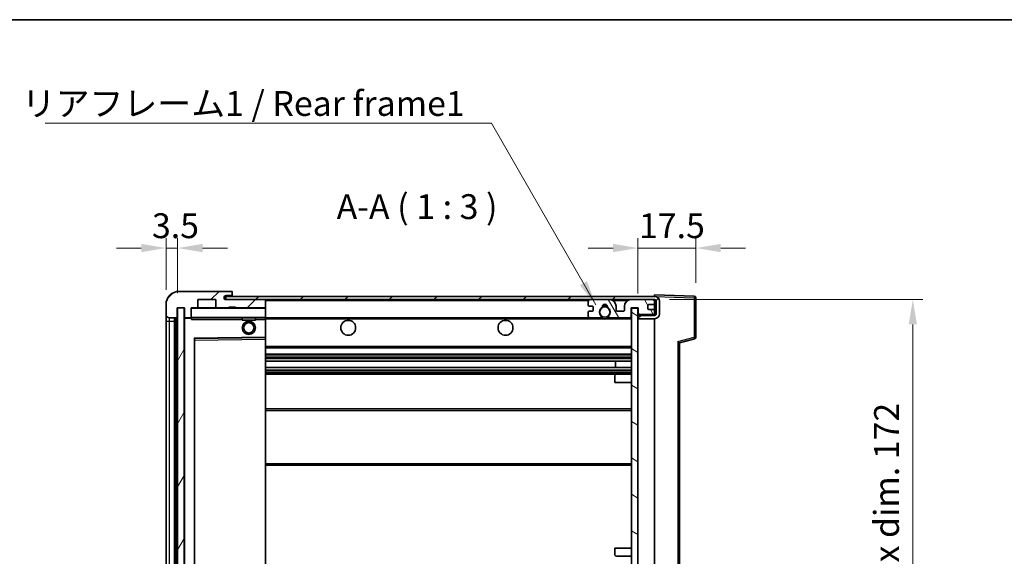
# Model space of a CAD drawing. Units: millimetres. Extents: x 0 to 7694, y 0 to 843.
# Drawn here: x 1797 to 2094, y 681 to 843 of the extents above; entities that cross this region are included whole.
import ezdxf

# ---------------------------------------------------------------- set-up
doc = ezdxf.new("R2010")
doc.units = ezdxf.units.MM
doc.header["$LTSCALE"] = 3
doc.layers.get('Defpoints').update_dxf_attribs({"lineweight": 25})
for name, color, linetype, lineweight in [('Border (ISO)', 7, 'Continuous', 35), ('Dimension (ISO)', 7, 'Continuous', 18), ('Hatch (ISO)', 1, 'Continuous', 18), ('Symbol (ISO)', 7, 'Continuous', 18), ('Visible (ISO)', 7, 'Continuous', 35), ('Visible Narrow (ISO)', 7, 'Continuous', 25)]:
    doc.layers.add(name, color=color, linetype=linetype, lineweight=lineweight)
doc.styles.add('Note Text (TK)', font='txt')
doc.dimstyles.new('Default - Method 1b (TK)', dxfattribs={"dimscale": 3, "dimtxt": 2.5, "dimasz": 2.5, "dimexe": 1, "dimexo": 1.5, "dimgap": 1, "dimtad": 1, "dimtoh": 1, "dimrnd": 1e-08, "dimdsep": 46, "dimtxsty": 'Note Text (TK)', "dimcen": 0.09, "dimdle": 5, "dimclrd": 100, "dimclre": 100, "dimclrt": 7, "dimadec": 1, "dimazin": 1, "dimtfac": 1, "dimtmove": 0, "dimatfit": 3, "dimfxl": 1, "dimtolj": 1, "dimlwd": -1, "dimlwe": -1, "dimarcsym": 0})
doc.dimstyles.new('Default - Method 1b (TK)$7', dxfattribs={"dimscale": 3, "dimtxt": 2.5, "dimasz": 2.5, "dimexe": 1, "dimexo": 1.5, "dimgap": 1, "dimtad": 1, "dimtoh": 1, "dimrnd": 1e-08, "dimdsep": 46, "dimtxsty": 'Note Text (TK)', "dimcen": 0.09, "dimdle": 5, "dimclrd": 100, "dimclre": 100, "dimclrt": 7, "dimadec": 1, "dimazin": 1, "dimtfac": 1, "dimtmove": 0, "dimatfit": 3, "dimfxl": 1, "dimtolj": 1, "dimlwd": -1, "dimlwe": -1, "dimarcsym": 0})
pattern_1 = [(45, (1139.5, -24), (-6.73519, 6.73519), [])]

# ---------------------------------------------------------------- blocks, each defined once
blk = doc.blocks.new('図面枠 tk図枠')
at = {"layer": 'Border (ISO)'}
blk.add_line((14.5, 289), (405.5, 289), dxfattribs=at)
blk = doc.blocks.new('*D206')
at = {"layer": 'Defpoints', "color": 0}
for p in [(2001.08, 774.04), (2001.08, 759.04), (1983.58, 755.86)]:
    blk.add_point(p, dxfattribs=at)
at = {"layer": 'Dimension (ISO)', "color": 100}
for p, q in [((1983.58, 760.36), (1983.58, 777.04)), ((2001.08, 763.54), (2001.08, 777.04)), ((1976.08, 774.04), (1968.58, 774.04)), ((1983.58, 774.04), (2001.08, 774.04)), ((2008.58, 774.04), (2016.08, 774.04))]:
    blk.add_line(p, q, dxfattribs=at)
for points in [[(1976.08, 775.29), (1976.08, 772.79), (1983.58, 774.04)], [(2008.58, 775.29), (2008.58, 772.79), (2001.08, 774.04)]]:
    blk.add_solid(points, dxfattribs=at)
at = {"layer": 'Dimension (ISO)', "color": 7, "insert": (1983.89, 780.79), "char_height": 7.5, "attachment_point": 4, "style": 'Note Text (TK)'}
blk.add_mtext('\\A1;17.5', dxfattribs=at)
blk = doc.blocks.new('*D207')
at = {"layer": 'Defpoints', "color": 0}
for p in [(1844.58, 774.04), (1841.08, 756.96), (1844.58, 755.96)]:
    blk.add_point(p, dxfattribs=at)
at = {"layer": 'Dimension (ISO)', "color": 100}
for p, q in [((1841.08, 761.46), (1841.08, 777.04)), ((1844.58, 760.46), (1844.58, 777.04)), ((1833.58, 774.04), (1826.08, 774.04)), ((1841.08, 774.04), (1844.58, 774.04)), ((1852.08, 774.04), (1859.58, 774.04))]:
    blk.add_line(p, q, dxfattribs=at)
for points in [[(1833.58, 775.29), (1833.58, 772.79), (1841.08, 774.04)], [(1852.08, 775.29), (1852.08, 772.79), (1844.58, 774.04)]]:
    blk.add_solid(points, dxfattribs=at)
at = {"layer": 'Dimension (ISO)', "color": 7, "insert": (1836.82, 780.79), "char_height": 7.5, "attachment_point": 4, "style": 'Note Text (TK)'}
blk.add_mtext('\\A1;3.5', dxfattribs=at)
blk = doc.blocks.new('*D208')
at = {"layer": 'Defpoints', "color": 0}
for p in [(1988.58, 758.46), (1988.58, 586.46), (2066.58, 586.46)]:
    blk.add_point(p, dxfattribs=at)
at = {"layer": 'Dimension (ISO)', "color": 100}
for p, q in [((1993.08, 758.46), (2069.58, 758.46)), ((2066.58, 750.96), (2066.58, 593.96)), ((1993.08, 586.46), (2069.58, 586.46))]:
    blk.add_line(p, q, dxfattribs=at)
for points in [[(2065.33, 750.96), (2067.83, 750.96), (2066.58, 758.46)], [(2065.33, 593.96), (2067.83, 593.96), (2066.58, 586.46)]]:
    blk.add_solid(points, dxfattribs=at)
at = {"layer": 'Dimension (ISO)', "color": 7, "insert": (2058.63, 615.52), "char_height": 7.5, "attachment_point": 4, "rotation": 90, "style": 'Note Text (TK)'}
blk.add_mtext('\\A1;\\fＭＳ Ｐゴシック|b0|i0;\\H7.5000;有効寸法 / Max dim. 172', dxfattribs=at)

msp = doc.modelspace()

# ---------------------------------------------------------------- hatches: boundary and pattern name
at = {"layer": 'Hatch (ISO)'}
h = msp.add_hatch(dxfattribs=at)
h.set_pattern_fill('ANSI31', color=256, scale=76.2, style=0)
h.set_pattern_definition(pattern_1)
edge = h.paths.add_edge_path()
edge.add_ellipse((1848.377, 753.2564), major_axis=(0, -0.3), ratio=1, start_angle=0, end_angle=90)
edge.add_line((1848.677, 753.2564), (1848.677, 755.9564))
edge.add_line((1848.677, 755.9564), (1850.377, 755.9564))
edge.add_ellipse((1850.377, 756.2564), major_axis=(0, -0.3), ratio=1, start_angle=0, end_angle=90)
edge.add_line((1850.677, 756.2564), (1850.677, 758.4564))
edge.add_line((1850.677, 758.4564), (1856.077, 758.4564))
edge.add_line((1856.077, 758.4564), (1856.077, 756.2564))
edge.add_ellipse((1856.377, 756.2564), major_axis=(-0.3, 0), ratio=1, start_angle=0, end_angle=90)
edge.add_line((1856.377, 755.9564), (1860.077, 755.9564))
edge.add_line((1860.077, 755.9564), (1860.077, 756.1564))
edge.add_line((1860.077, 756.1564), (1862.077, 756.1564))
edge.add_line((1862.077, 756.1564), (1862.077, 755.9564))
edge.add_line((1862.077, 755.9564), (1870.777, 755.9564))
edge.add_ellipse((1870.777, 756.2564), major_axis=(0, -0.3), ratio=1, start_angle=0, end_angle=90)
edge.add_line((1871.077, 756.2564), (1871.077, 758.1564))
edge.add_ellipse((1870.777, 758.1564), major_axis=(0.3, 0), ratio=1, start_angle=0, end_angle=90)
edge.add_line((1870.777, 758.4564), (1859.202, 758.4564))
edge.add_ellipse((1859.202, 759.0814), major_axis=(0, -0.625), ratio=1, start_angle=348.463041, end_angle=360, ccw=False)
edge.add_ellipse((1859.202, 759.0814), major_axis=(-0.125, -0.6124), ratio=1, start_angle=191.536959, end_angle=360, ccw=False)
edge.add_line((1859.202, 759.7064), (1860.577, 759.7064))
edge.add_ellipse((1860.577, 760.2064), major_axis=(0, -0.5), ratio=1, start_angle=0, end_angle=90)
edge.add_line((1861.077, 760.2064), (1861.077, 760.6564))
edge.add_ellipse((1860.777, 760.6564), major_axis=(0.3, 0), ratio=1, start_angle=0, end_angle=90)
edge.add_line((1860.777, 760.9564), (1845.077, 760.9564))
edge.add_ellipse((1845.077, 756.9564), major_axis=(0, 4), ratio=1, start_angle=0, end_angle=90)
edge.add_line((1841.077, 756.9564), (1841.077, 753.9564))
edge.add_ellipse((1842.077, 753.9564), major_axis=(-1, 0), ratio=1, start_angle=0, end_angle=90)
edge.add_line((1842.077, 752.9564), (1844.177, 752.9564))
edge.add_ellipse((1844.177, 753.2564), major_axis=(0, -0.3), ratio=1, start_angle=0, end_angle=90)
edge.add_line((1844.477, 753.2564), (1844.477, 755.9564))
edge.add_line((1844.477, 755.9564), (1844.577, 755.9564))
edge.add_line((1844.577, 755.9564), (1846.577, 755.9564))
edge.add_line((1846.577, 755.9564), (1846.677, 755.9564))
edge.add_line((1846.677, 755.9564), (1846.677, 753.2564))
edge.add_ellipse((1846.977, 753.2564), major_axis=(-0.3, 0), ratio=1, start_angle=0, end_angle=90)
edge.add_line((1846.977, 752.9564), (1848.377, 752.9564))
h = msp.add_hatch(dxfattribs=at)
h.set_pattern_fill('ANSI31', color=256, scale=76.2, style=0)
h.set_pattern_definition(pattern_1)
edge = h.paths.add_edge_path()
edge.add_line((1988.577, 753.7064), (1983.577, 753.7064))
edge.add_line((1983.577, 753.7064), (1983.577, 752.7064))
edge.add_line((1983.577, 752.7064), (1988.577, 752.7064))
edge.add_ellipse((1988.577, 754.2064), major_axis=(0, -1.5), ratio=1, start_angle=0, end_angle=90)
edge.add_line((1990.077, 754.2064), (1990.077, 757.9564))
edge.add_ellipse((1988.577, 757.9564), major_axis=(1.5, 0), ratio=1, start_angle=0, end_angle=90)
edge.add_line((1988.577, 759.4564), (1859.077, 759.4564))
edge.add_line((1859.077, 759.4564), (1859.077, 758.469))
edge.add_line((1859.077, 758.469), (1859.077, 758.4564))
edge.add_line((1859.077, 758.4564), (1859.202, 758.4564))
edge.add_line((1859.202, 758.4564), (1870.777, 758.4564))
edge.add_line((1870.777, 758.4564), (1969.077, 758.4564))
edge.add_line((1969.077, 758.4564), (1974.977, 758.4564))
edge.add_line((1974.977, 758.4564), (1981.477, 758.4564))
edge.add_line((1981.477, 758.4564), (1988.077, 758.4564))
edge.add_line((1988.077, 758.4564), (1988.577, 758.4564))
edge.add_ellipse((1988.577, 757.9564), major_axis=(0, 0.5), ratio=1, start_angle=270, end_angle=360, ccw=False)
edge.add_line((1989.077, 757.9564), (1989.077, 754.2064))
edge.add_ellipse((1988.577, 754.2064), major_axis=(0.5, 0), ratio=1, start_angle=270, end_angle=360, ccw=False)
h = msp.add_hatch(dxfattribs=at)
h.set_pattern_fill('ANSI31', color=256, scale=76.2, angle=75.000175, style=0)
h.set_pattern_definition([(120.0002, (1139.5, -24), (-8.24888, -4.762525), [])])
edge = h.paths.add_edge_path()
edge.add_ellipse((1969.077, 757.9564), major_axis=(0, 0.5), ratio=1, start_angle=0, end_angle=90)
edge.add_line((1968.577, 757.9564), (1968.577, 756.7564))
edge.add_ellipse((1968.877, 756.7564), major_axis=(-0.3, 0), ratio=1, start_angle=0, end_angle=90)
edge.add_line((1968.877, 756.4564), (1969.777, 756.4564))
edge.add_ellipse((1969.777, 756.1564), major_axis=(0, 0.3), ratio=1, start_angle=270, end_angle=360, ccw=False)
edge.add_line((1970.077, 756.1564), (1970.077, 755.2564))
edge.add_ellipse((1969.777, 755.2564), major_axis=(0.3, 0), ratio=1, start_angle=270, end_angle=360, ccw=False)
edge.add_line((1969.777, 754.9564), (1968.877, 754.9564))
edge.add_ellipse((1968.877, 754.6564), major_axis=(0, 0.3), ratio=1, start_angle=0, end_angle=90)
edge.add_line((1968.577, 754.6564), (1968.577, 753.4564))
edge.add_ellipse((1969.077, 753.4564), major_axis=(-0.5, 0), ratio=1, start_angle=0, end_angle=90)
edge.add_line((1969.077, 752.9564), (1972.1014, 752.9564))
edge.add_ellipse((1972.1014, 753.3564), major_axis=(0, -0.4), ratio=1, start_angle=0, end_angle=132.45415)
edge.add_ellipse((1973.577, 754.7064), major_axis=(-1.1805, -1.08), ratio=1, start_angle=261.020412, end_angle=360, ccw=False)
edge.add_ellipse((1972.5291, 756.2912), major_axis=(0.1655, -0.2502), ratio=1, start_angle=0, end_angle=60.082872)
edge.add_ellipse((1973.577, 756.3564), major_axis=(-0.7486, -0.0465), ratio=1, start_angle=172.885131, end_angle=360, ccw=False)
edge.add_ellipse((1974.625, 756.2912), major_axis=(-0.2994, 0.0186), ratio=1, start_angle=0, end_angle=60.082872)
edge.add_ellipse((1973.577, 754.7064), major_axis=(0.8825, 1.3346), ratio=1, start_angle=261.020412, end_angle=360, ccw=False)
edge.add_ellipse((1975.0527, 753.3564), major_axis=(-0.2951, 0.27), ratio=1, start_angle=0, end_angle=132.45415)
edge.add_line((1975.0527, 752.9564), (1981.077, 752.9564))
edge.add_ellipse((1981.077, 753.3564), major_axis=(0, -0.4), ratio=1, start_angle=0, end_angle=90)
edge.add_line((1981.477, 753.3564), (1981.477, 755.9564))
edge.add_line((1981.477, 755.9564), (1983.677, 755.9564))
edge.add_line((1983.677, 755.9564), (1983.677, 754.3564))
edge.add_ellipse((1984.077, 754.3564), major_axis=(-0.4, 0), ratio=1, start_angle=0, end_angle=90)
edge.add_line((1984.077, 753.9564), (1988.077, 753.9564))
edge.add_ellipse((1988.077, 754.4564), major_axis=(0, -0.5), ratio=1, start_angle=0, end_angle=90)
edge.add_line((1988.577, 754.4564), (1988.577, 755.1564))
edge.add_ellipse((1988.277, 755.1564), major_axis=(0.3, 0), ratio=1, start_angle=0, end_angle=90)
edge.add_line((1988.277, 755.4564), (1986.877, 755.4564))
edge.add_ellipse((1986.877, 755.7564), major_axis=(0, -0.3), ratio=1, start_angle=270, end_angle=360, ccw=False)
edge.add_line((1986.577, 755.7564), (1986.577, 756.6564))
edge.add_ellipse((1986.877, 756.6564), major_axis=(-0.3, 0), ratio=1, start_angle=270, end_angle=360, ccw=False)
edge.add_line((1986.877, 756.9564), (1988.277, 756.9564))
edge.add_ellipse((1988.277, 757.2564), major_axis=(0, -0.3), ratio=1, start_angle=0, end_angle=90)
edge.add_line((1988.577, 757.2564), (1988.577, 757.9564))
edge.add_ellipse((1988.077, 757.9564), major_axis=(0.5, 0), ratio=1, start_angle=0, end_angle=90)
edge.add_line((1988.077, 758.4564), (1981.477, 758.4564))
edge.add_ellipse((1981.477, 756.4564), major_axis=(0, 2), ratio=1, start_angle=0, end_angle=90)
edge.add_line((1979.477, 756.4564), (1979.477, 755.2564))
edge.add_ellipse((1979.177, 755.2564), major_axis=(0.3, 0), ratio=1, start_angle=270, end_angle=360, ccw=False)
edge.add_line((1979.177, 754.9564), (1977.277, 754.9564))
edge.add_ellipse((1977.277, 755.2564), major_axis=(0, -0.3), ratio=1, start_angle=270, end_angle=360, ccw=False)
edge.add_line((1976.977, 755.2564), (1976.977, 756.4564))
edge.add_ellipse((1974.977, 756.4564), major_axis=(2, 0), ratio=1, start_angle=0, end_angle=90)
edge.add_line((1974.977, 758.4564), (1969.077, 758.4564))
h = msp.add_hatch(dxfattribs=at)
h.set_pattern_fill('ANSI31', color=256, scale=76.2, angle=14.999978, style=0)
h.set_pattern_definition([(60, (1139.5, -24), (-8.24889, 4.7625), [])])
h.paths.add_polyline_path([(1846.577, 755.9564), (1844.577, 755.9564), (1844.577, 588.9564), (1846.577, 588.9564)])
h = msp.add_hatch(dxfattribs=at)
h.set_pattern_fill('ANSI31', color=256, scale=76.2, angle=105.000246, style=0)
h.set_pattern_definition([(150.0002, (1139.5, -24), (-4.762465, -8.24891), [])])
h.paths.add_polyline_path([(1983.577, 755.8564), (1981.577, 755.8564), (1981.577, 589.0564), (1983.577, 589.0564), (1983.577, 591.2064), (1983.577, 592.2064), (1983.577, 752.7064), (1983.577, 753.7064)])

# ---------------------------------------------------------------- linework, layer by layer
at = {"layer": 'Visible (ISO)'}
for p, q in [((1860.777, 760.9564), (1845.077, 760.9564)), ((1850.677, 756.2564), (1850.677, 758.4564)), ((1850.677, 758.4564), (1856.077, 758.4564)), ((1856.077, 758.4564), (1856.077, 756.2564)), ((1988.577, 759.4564), (1859.077, 759.4564)), ((1859.077, 759.4564), (1859.077, 758.4564)), ((1859.077, 758.4564), (1988.577, 758.4564)), ((1859.202, 759.7064), (1860.577, 759.7064)), ((1870.777, 758.4564), (1859.202, 758.4564)), ((1860.577, 759.7064), (1861.077, 759.7064)), ((1860.777, 760.9564), (1860.827, 760.9564)), ((1861.077, 760.7064), (1861.077, 760.6564)), ((1861.077, 760.2064), (1861.077, 760.6564)), ((1861.077, 759.7064), (1861.077, 760.2064)), ((1861.077, 759.7064), (1861.077, 759.4564)), ((1871.077, 758.1564), (1871.077, 758.4564)), ((1974.977, 758.4564), (1969.077, 758.4564)), ((1988.077, 758.4564), (1981.477, 758.4564)), ((1988.577, 759.4567), (1988.577, 759.9564)), ((2000.5945, 759.5367), (1988.577, 759.9564)), ((1988.577, 759.4564), (1988.577, 759.4567)), ((1988.577, 757.9564), (1988.577, 758.4564)), ((2001.077, 747.1254), (2001.077, 759.037)), ((1841.077, 756.9564), (1841.077, 753.9564)), ((1844.477, 753.2564), (1844.477, 755.9564)), ((1844.477, 755.9564), (1846.677, 755.9564)), ((1846.577, 755.9564), (1844.577, 755.9564)), ((1844.577, 755.9564), (1844.577, 588.9564)), ((1846.577, 588.9564), (1846.577, 755.9564)), ((1846.677, 755.9564), (1846.677, 753.2564)), ((1848.677, 753.2564), (1848.677, 755.9564)), ((1848.677, 755.9564), (1850.377, 755.9564)), ((1856.377, 755.9564), (1850.377, 755.9564)), ((1856.377, 755.9564), (1860.077, 755.9564)), ((1860.077, 755.9564), (1860.077, 756.1564)), ((1860.077, 756.1564), (1862.077, 756.1564)), ((1862.077, 755.9564), (1860.077, 755.9564)), ((1862.077, 756.1564), (1862.077, 755.9564)), ((1862.077, 755.9564), (1870.777, 755.9564)), ((1870.977, 755.9564), (1870.777, 755.9564)), ((1871.077, 756.2564), (1871.077, 758.1564)), ((1871.077, 755.8564), (1871.077, 756.2564)), ((1871.077, 753.0564), (1871.077, 755.8564)), ((1968.577, 757.9564), (1968.577, 756.7564)), ((1968.877, 756.4564), (1969.777, 756.4564)), ((1970.077, 756.1564), (1970.077, 755.2564)), ((1976.977, 755.2564), (1976.977, 756.4564)), ((1979.477, 756.4564), (1979.477, 755.2564)), ((1981.477, 753.3564), (1981.477, 755.9564)), ((1981.477, 755.9564), (1983.677, 755.9564)), ((1983.577, 755.8564), (1981.577, 755.8564)), ((1981.577, 755.8564), (1981.577, 589.0564)), ((1983.577, 589.0564), (1983.577, 755.8564)), ((1983.677, 755.9564), (1983.677, 754.3564)), ((1986.577, 755.7564), (1986.577, 756.6564)), ((1986.877, 756.9564), (1988.277, 756.9564)), ((1988.277, 755.4564), (1986.877, 755.4564)), ((1988.577, 757.2564), (1988.577, 757.9564)), ((1988.577, 755.1564), (1988.577, 757.2564)), ((1989.077, 757.9564), (1989.077, 754.2064)), ((1990.077, 754.2064), (1990.077, 757.9564)), ((1841.077, 753.9564), (1841.077, 751.9564)), ((1842.077, 752.9564), (1844.177, 752.9564)), ((1843.577, 591.9564), (1843.577, 752.9564)), ((1843.877, 752.9564), (1843.877, 591.9564)), ((1846.677, 752.8564), (1846.677, 592.0564)), ((1846.977, 752.9564), (1846.777, 752.9564)), ((1846.977, 752.9564), (1848.377, 752.9564)), ((1848.677, 752.9564), (1848.377, 752.9564)), ((1848.677, 753.2564), (1848.677, 753.0564)), ((1848.677, 753.0564), (1848.677, 752.788)), ((1848.777, 752.9564), (1870.977, 752.9564)), ((1864.077, 752.9564), (1864.077, 752.2564)), ((1868.077, 752.2564), (1864.077, 752.2564)), ((1868.077, 752.9564), (1868.077, 752.2564)), ((1871.077, 752.4564), (1871.077, 753.0564)), ((1871.077, 752.9564), (1969.077, 752.9564)), ((1871.077, 747.1547), (1871.077, 752.4564)), ((1968.577, 754.6564), (1968.577, 753.4564)), ((1969.777, 754.9564), (1968.877, 754.9564)), ((1969.077, 752.9564), (1972.1014, 752.9564)), ((1972.1014, 752.9564), (1972.4162, 752.9564)), ((1974.7379, 752.9564), (1975.0527, 752.9564)), ((1975.0527, 752.9564), (1981.077, 752.9564)), ((1979.177, 754.9564), (1977.277, 754.9564)), ((1981.077, 752.9564), (1981.577, 752.9564)), ((1983.577, 753.9564), (1984.077, 753.9564)), ((1988.577, 753.7064), (1983.577, 753.7064)), ((1983.577, 753.7064), (1983.577, 752.7064)), ((1983.577, 752.7064), (1988.577, 752.7064)), ((1984.077, 753.9564), (1988.077, 753.9564)), ((1988.077, 753.9564), (1988.577, 753.9564)), ((1988.577, 754.4564), (1988.577, 755.1564)), ((1988.577, 753.9564), (1988.577, 754.4564)), ((1988.577, 753.7064), (1988.577, 753.9564)), ((1988.577, 592.2064), (1988.577, 752.7064)), ((1841.077, 751.9564), (1841.077, 592.9564)), ((1849.677, 598.3047), (1849.677, 746.608)), ((1849.7754, 746.708), (1870.9787, 747.0547)), ((1871.077, 746.5546), (1871.077, 747.1547)), ((1871.077, 598.3581), (1871.077, 746.5546)), ((1996.077, 745.4564), (2000.7011, 746.641)), ((1871.077, 743.9564), (1981.577, 743.9564)), ((1996.077, 599.4562), (1996.077, 745.4565)), ((1871.077, 741.9564), (1981.577, 741.9564)), ((1871.077, 739.9111), (1981.577, 739.9111)), ((1871.077, 738.0015), (1981.577, 738.0015)), ((1976.7644, 738.0015), (1976.7644, 739.9111)), ((1976.777, 738.0015), (1976.777, 739.9111)), ((1871.077, 735.9564), (1977.077, 735.9564)), ((1976.577, 733.4564), (1976.577, 735.4564)), ((1977.077, 735.9564), (1981.577, 735.9564)), ((1976.577, 733.4564), (1981.577, 733.4564)), ((1871.077, 725.4564), (1981.577, 725.4564)), ((1871.077, 708.4564), (1981.577, 708.4564)), ((1976.577, 683.4564), (1981.577, 683.4564)), ((1976.577, 681.4564), (1976.577, 683.4564)), ((1977.077, 680.9564), (1981.577, 680.9564))]:
    msp.add_line(p, q, dxfattribs=at)
for centre, radius in [((1973.577, 754.7064), 1.5706), ((1866.077, 749.9564), 2), ((1866.077, 749.9564), 1.5706), ((1896.077, 749.9564), 2.25), ((1943.577, 749.9564), 2.25)]:
    msp.add_circle(centre, radius, dxfattribs=at)
for centre, radius, start, end in [((1845.077, 756.9564), 4, 90, 180), ((1859.202, 759.0814), 0.625, 90, 270), ((1860.577, 760.2064), 0.5, 270, 0), ((1860.777, 760.6564), 0.3, 0, 90), ((1860.827, 760.7064), 0.25, 0, 90), ((1870.777, 758.1564), 0.3, 0, 90), ((1969.077, 757.9564), 0.5, 90, 180), ((1974.977, 756.4564), 2, 0, 90), ((1981.477, 756.4564), 2, 90, 180), ((1988.077, 757.9564), 0.5, 0, 90), ((1988.577, 757.9564), 1.5, 0, 90), ((1988.577, 757.9564), 0.5, 0, 90), ((2000.577, 759.037), 0.5, 0, 88), ((1848.777, 755.8564), 0.1, 90, 180), ((1850.377, 756.2564), 0.3, 270, 0), ((1856.377, 756.2564), 0.3, 180, 270), ((1870.777, 756.2564), 0.3, 270, 0), ((1870.977, 755.8564), 0.1, 0, 90), ((1968.877, 756.7564), 0.3, 180, 270), ((1969.777, 756.1564), 0.3, 0, 90), ((1969.777, 755.2564), 0.3, 270, 0), ((1973.577, 754.7064), 1.6, 123.474563, 222.45415), ((1972.5291, 756.2912), 0.3, 303.474563, 3.557435), ((1973.577, 756.3564), 0.75, 356.442565, 183.557435), ((1973.577, 754.7064), 2, 68.96053, 111.03947), ((1973.577, 754.7064), 2.1, 71.451, 108.549), ((1974.625, 756.2912), 0.3, 176.442565, 236.525437), ((1973.577, 754.7064), 1.6, 317.54585, 56.525437), ((1977.277, 755.2564), 0.3, 180, 270), ((1979.177, 755.2564), 0.3, 270, 0), ((1986.877, 756.6564), 0.3, 90, 180), ((1986.877, 755.7564), 0.3, 180, 270), ((1988.277, 757.2564), 0.3, 270, 0), ((1988.277, 755.1564), 0.3, 0, 90), ((1842.077, 753.9564), 1, 180, 270), ((1844.177, 753.2564), 0.3, 270, 0), ((1846.977, 753.2564), 0.3, 180, 270), ((1846.777, 752.8564), 0.1, 90, 180), ((1848.377, 753.2564), 0.3, 270, 0), ((1848.777, 753.0564), 0.1, 180, 270), ((1870.977, 753.0564), 0.1, 270, 0), ((1968.877, 754.6564), 0.3, 90, 180), ((1969.077, 753.4564), 0.5, 180, 270), ((1972.1014, 753.3564), 0.4, 270, 42.45415), ((1973.577, 754.7064), 2.1, 233.298213, 236.44269), ((1973.577, 754.7064), 2, 233.932491, 306.067509), ((1973.577, 754.7064), 2.1, 257.472095, 282.527905), ((1975.0527, 753.3564), 0.4, 137.54585, 270), ((1973.577, 754.7064), 2.1, 303.55731, 306.701787), ((1981.077, 753.3564), 0.4, 270, 0), ((1984.077, 754.3564), 0.4, 180, 270), ((1988.077, 754.4564), 0.5, 270, 0), ((1988.577, 754.2064), 1.5, 270, 0), ((1988.577, 754.2064), 0.5, 270, 0), ((1849.777, 746.608), 0.1, 90.936997, 180), ((1870.977, 747.1547), 0.1, 270.936997, 0), ((2000.577, 747.1254), 0.5, 284.37, 0), ((1977.077, 735.4564), 0.5, 90, 180), ((1977.077, 681.4564), 0.5, 180, 270)]:
    msp.add_arc(centre, radius, start, end, dxfattribs=at)
msp.add_ellipse((1995.577, 745.8444), major_axis=(0.5, -0.388), ratio=0.01690927, start_param=0.01312251, end_param=1.54901225, dxfattribs=at)
msp.add_open_spline([(1848.777, 752.4564), (1848.732, 752.5571), (1848.677, 752.6776), (1848.677, 752.788)], degree=3, dxfattribs=at)
for points, knots in [([(1973.1215, 752.6564), (1973.0126, 752.6806), (1972.907, 752.7135), (1972.7343, 752.7811), (1972.645, 752.8229), (1972.5469, 752.876), (1972.5128, 752.8958), (1972.4682, 752.9228), (1972.4494, 752.9347), (1972.4234, 752.9515), (1972.4162, 752.9564), (1972.4162, 752.9564)], [-0.0853709179, -0.0853709179, -0.0853709179, -0.0853709179, -0.0545116262, -0.0545116262, -0.0293355354, -0.0293355354, -0.0179856969, -0.0179856969, -0.0089928485, -0.0089928485, 0, 0, 0, 0]), ([(1974.7379, 752.9564), (1974.7379, 752.9564), (1974.7307, 752.9515), (1974.7047, 752.9347), (1974.6859, 752.9228), (1974.6413, 752.8958), (1974.6072, 752.876), (1974.5091, 752.8229), (1974.4198, 752.7811), (1974.2471, 752.7135), (1974.1415, 752.6806), (1974.0326, 752.6564)], [-0.2570614387, -0.2570614387, -0.2570614387, -0.2570614387, -0.2480685903, -0.2480685903, -0.2390757418, -0.2390757418, -0.2277259033, -0.2277259033, -0.2025498125, -0.2025498125, -0.1716905209, -0.1716905209, -0.1716905209, -0.1716905209])]:
    msp.add_open_spline(points, degree=3, knots=knots, dxfattribs=at)
at = {"layer": 'Visible Narrow (ISO)'}
for p, q in [((1870.977, 758.4564), (1870.977, 758.38)), ((1988.577, 759.4567), (1988.5866, 759.4563)), ((1988.6721, 759.4533), (2000.5945, 759.037)), ((2000.5945, 759.037), (2000.5945, 747.1254)), ((2000.5945, 759.037), (2001.077, 759.037)), ((1848.777, 755.8564), (1848.677, 755.8564)), ((1848.777, 755.9564), (1848.777, 755.8564)), ((1848.777, 753.0564), (1848.777, 755.8564)), ((1848.777, 755.8564), (1870.977, 755.8564)), ((1870.977, 756.0327), (1870.977, 755.9564)), ((1870.977, 755.9564), (1870.977, 755.8564)), ((1871.077, 755.8564), (1870.977, 755.8564)), ((1870.977, 755.8564), (1870.977, 753.0564)), ((1871.077, 758.1564), (1968.6188, 758.1564)), ((1976.0306, 758.1564), (1980.4235, 758.1564)), ((1988.5353, 758.1564), (1988.577, 758.1564)), ((1842.077, 751.9564), (1842.077, 752.9564)), ((1844.127, 591.9564), (1844.127, 752.9564)), ((1846.777, 752.8564), (1846.677, 752.8564)), ((1846.777, 752.9564), (1846.777, 752.8564)), ((1846.777, 752.8564), (1848.677, 752.8564)), ((1846.777, 592.0564), (1846.777, 752.8564)), ((1848.677, 753.0564), (1848.777, 753.0564)), ((1848.777, 753.0564), (1848.777, 752.9564)), ((1870.977, 753.0564), (1848.777, 753.0564)), ((1848.777, 752.4564), (1848.777, 752.9564)), ((1848.777, 752.4564), (1864.077, 752.4564)), ((1868.077, 752.4564), (1870.977, 752.4564)), ((1870.977, 752.9564), (1870.977, 753.0564)), ((1870.977, 753.0564), (1871.077, 753.0564)), ((1870.977, 752.9564), (1870.977, 752.4564)), ((1871.077, 752.4564), (1870.977, 752.4564)), ((1870.977, 752.4564), (1870.977, 747.1547)), ((1871.077, 752.6564), (1973.1215, 752.6564)), ((1974.0326, 752.6564), (1981.577, 752.6564)), ((1841.077, 751.9564), (1842.077, 751.9564)), ((1842.077, 592.9564), (1842.077, 751.9564)), ((1842.077, 751.9564), (1843.577, 751.9564)), ((1870.977, 747.1547), (1849.577, 746.8047)), ((1849.577, 746.8047), (1849.577, 598.108)), ((1849.577, 746.8047), (1849.7754, 746.708)), ((1849.677, 746.608), (1849.577, 746.8047)), ((1849.777, 746.2079), (1849.7754, 746.708)), ((1849.777, 746.2079), (1870.977, 746.5546)), ((1871.077, 747.1547), (1870.977, 747.1547)), ((1870.9787, 747.0547), (1870.977, 747.1547)), ((1870.9787, 747.0547), (1870.977, 746.5546)), ((1871.077, 746.5546), (1870.977, 746.5546)), ((1870.977, 746.5546), (1870.977, 598.3581)), ((1995.5945, 745.8444), (2000.5945, 747.1254)), ((2001.077, 747.1254), (2000.5945, 747.1254)), ((1849.777, 746.2079), (1849.677, 746.2079)), ((1849.777, 598.7048), (1849.777, 746.2079)), ((1871.077, 744.4564), (1981.577, 744.4564)), ((1995.5945, 745.8444), (1995.5945, 599.0683)), ((1871.077, 741.4564), (1981.577, 741.4564)), ((1871.077, 740.9462), (1981.577, 740.9462)), ((1871.077, 740.6864), (1981.577, 740.6864)), ((1871.077, 739.9513), (1981.577, 739.9513)), ((1871.077, 737.9631), (1981.577, 737.9631)), ((1871.077, 737.2481), (1981.577, 737.2481)), ((1871.077, 736.9865), (1981.577, 736.9865)), ((1871.077, 736.4564), (1981.577, 736.4564)), ((1871.077, 724.9564), (1981.577, 724.9564)), ((1871.077, 708.9564), (1981.577, 708.9564))]:
    msp.add_line(p, q, dxfattribs=at)
for centre, major_axis, ratio, start_param, end_param in [((2000.577, 759.037), (0.0174, 0.4997), 0.03487826, 4.71360696, 6.28318531), ((2000.577, 747.1254), (0.1241, -0.4844), 0.03380887, 0, 1.56213477)]:
    msp.add_ellipse(centre, major_axis=major_axis, ratio=ratio, start_param=start_param, end_param=end_param, dxfattribs=at)

# ---------------------------------------------------------------- block references
at = {"xscale": 3, "yscale": 3, "zscale": 3}
msp.add_blockref('図面枠 tk図枠', (1139.5, -24), dxfattribs=at)

# ---------------------------------------------------------------- texts
at = {"layer": 'Symbol (ISO)', "color": 7, "insert": (1797.5157, 821.4495), "char_height": 7.5, "width": 134.342108, "attachment_point": 1, "line_spacing_factor": 1.5, "style": 'Note Text (TK)'}
msp.add_mtext('{\\fＭＳ Ｐゴシック|b0|i0;リアフレーム1 / Rear frame1}', dxfattribs=at)
at = {"layer": 'Symbol (ISO)', "color": 7, "insert": (1892.5844, 780.4564), "char_height": 7.5, "attachment_point": 7, "style": 'Note Text (TK)'}
msp.add_mtext('A-A ( 1 : 3 )', dxfattribs=at)

# ---------------------------------------------------------------- dimensions: what is measured, and where the dimension line sits
at = {"layer": 'Dimension (ISO)', "color": 100}
dim = msp.add_linear_dim(base=(1844.577, 774.037), p1=(1841.077, 756.9564), p2=(1844.577, 755.9564), angle=180, dimstyle='Default - Method 1b (TK)', override={"dimscale": 0, "dimtxt": 7.5, "dimasz": 7.5, "dimexe": 3, "dimexo": 4.5, "dimgap": 3, "dimtoh": 0, "dimdec": 2, "dimcen": 0.27, "dimtol": 0, "dimlim": 0, "dimtp": 0, "dimtm": 0, "dimtdec": 2, "dimtix": 0, "dimtofl": 1, "dimtmove": 0, "dimatfit": 1}, dxfattribs=at)
dim.commit()
dim.dimension.update_dxf_attribs({"geometry": '*D207', "text_midpoint": (1842.827, 774.037), "dimtype": 160})
dim = msp.add_linear_dim(base=(2001.077, 774.037), p1=(1983.577, 755.8564), p2=(2001.077, 759.037), dimstyle='Default - Method 1b (TK)', override={"dimscale": 0, "dimtxt": 7.5, "dimasz": 7.5, "dimexe": 3, "dimexo": 4.5, "dimgap": 3, "dimtoh": 0, "dimdec": 2, "dimcen": 0.27, "dimtol": 0, "dimlim": 0, "dimtp": 0, "dimtm": 0, "dimtdec": 2, "dimtix": 0, "dimtofl": 1, "dimtmove": 0, "dimatfit": 1}, dxfattribs=at)
dim.commit()
dim.dimension.update_dxf_attribs({"geometry": '*D206', "text_midpoint": (1992.327, 774.037), "dimtype": 160})
dim = msp.add_linear_dim(base=(2066.577, 586.4564), p1=(1988.577, 758.4564), p2=(1988.577, 586.4564), angle=270, text='\\fＭＳ Ｐゴシック|b0|i0;\\H7.5000;有効寸法 / Max dim. <>', dimstyle='Default - Method 1b (TK)', override={"dimscale": 0, "dimtxt": 7.5, "dimasz": 7.5, "dimexe": 3, "dimexo": 4.5, "dimgap": 3, "dimtoh": 0, "dimdec": 2, "dimcen": 0.27, "dimtol": 0, "dimlim": 0, "dimtp": 0, "dimtm": 0, "dimtdec": 2, "dimtix": 0, "dimtofl": 0, "dimtmove": 0, "dimatfit": 1}, dxfattribs=at)
dim.commit()
dim.dimension.update_dxf_attribs({"geometry": '*D208', "text_midpoint": (2066.577, 672.4564), "dimtype": 160})

# ---------------------------------------------------------------- leaders
at = {"layer": 'Symbol (ISO)', "color": 100, "annotation_type": 0, "has_hookline": 1, "hookline_direction": 1, "text_width": 127.2443}
msp.add_leader([(1970.8485, 756.906), (1939.3578, 811.7186), (1931.8578, 811.7186)], dimstyle='Default - Method 1b (TK)$7', override={"dimgap": 0, "dimtad": 1}, dxfattribs=at)

doc.saveas('drawing.dxf')
